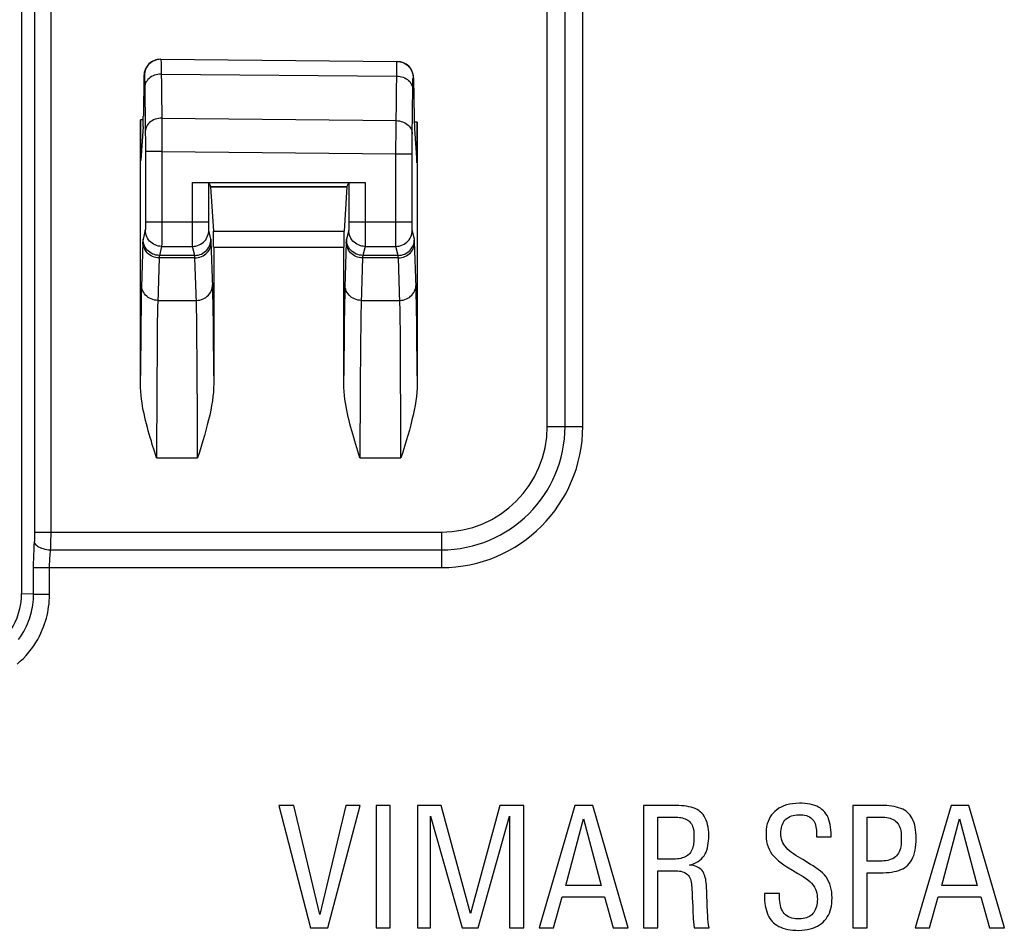
# Model space of a CAD drawing. Units: millimetres. Extents: x -61 to 61, y -44 to 44.
# Drawn here: x 35 to 47, y -31 to -20 of the extents above; entities that cross this region are included whole.
import ezdxf

# ---------------------------------------------------------------- set-up
doc = ezdxf.new("R2010")
doc.units = ezdxf.units.MM
doc.header["$LTSCALE"] = 16.335
doc.layers.get('0').update_dxf_attribs({"linetype": 'CONTINUOUS'})
doc.layers.add('DRAFT', color=7, linetype='CONTINUOUS')
doc.layers.add('RACCORDO', color=7, linetype='CONTINUOUS')

msp = doc.modelspace()

# ---------------------------------------------------------------- linework, layer by layer
at = {"color": 7, "linetype": 'CONTINUOUS'}
for p, q in [((37.887, -29.162), (37.7, -29.162)), ((37.7, -29.162), (38.091, -30.667)), ((38.204, -30.502), (37.887, -29.162)), ((38.526, -29.162), (38.204, -30.502)), ((38.304, -30.667), (38.701, -29.162)), ((38.701, -29.162), (38.526, -29.162)), ((39.071, -29.162), (38.895, -29.162)), ((38.895, -29.162), (38.895, -30.667)), ((39.071, -30.667), (39.071, -29.162)), ((39.696, -29.162), (39.405, -29.162)), ((39.405, -29.162), (39.405, -30.667)), ((40.058, -30.488), (39.696, -29.162)), ((40.418, -29.162), (40.058, -30.488)), ((40.71, -29.162), (40.418, -29.162)), ((40.71, -30.667), (40.71, -29.162)), ((41.34, -29.162), (40.899, -30.667)), ((41.559, -29.162), (41.34, -29.162)), ((41.994, -30.667), (41.559, -29.162)), ((42.585, -29.162), (42.183, -29.162)), ((42.183, -29.162), (42.183, -30.667)), ((44.756, -29.162), (44.756, -30.667)), ((45.963, -29.162), (45.522, -30.667)), ((46.181, -29.162), (45.963, -29.162)), ((46.617, -30.667), (46.181, -29.162)), ((39.565, -29.293), (39.952, -30.667)), ((39.565, -30.667), (39.565, -29.293)), ((40.149, -30.667), (40.537, -29.293)), ((40.537, -29.293), (40.537, -30.667)), ((41.226, -30.145), (41.444, -29.326)), ((41.444, -29.326), (41.663, -30.145)), ((42.36, -29.304), (42.56, -29.304)), ((42.36, -29.822), (42.36, -29.304)), ((44.933, -29.304), (45.101, -29.304)), ((44.933, -29.847), (44.933, -29.304)), ((45.848, -30.145), (46.067, -29.326)), ((46.067, -29.326), (46.285, -30.145)), ((44.31, -29.512), (44.31, -29.547)), ((44.487, -29.547), (44.487, -29.497)), ((44.31, -29.547), (44.487, -29.547)), ((45.088, -29.847), (44.933, -29.847)), ((42.36, -29.963), (42.537, -29.963)), ((42.36, -30.667), (42.36, -29.963)), ((43.945, -29.914), (44.015, -29.958)), ((44.015, -29.958), (44.081, -29.998)), ((44.933, -30.667), (44.933, -29.988)), ((41.663, -30.145), (41.226, -30.145)), ((43.852, -30.244), (43.669, -30.244)), ((43.669, -30.244), (43.669, -30.261)), ((43.852, -30.261), (43.852, -30.244)), ((46.285, -30.145), (45.848, -30.145)), ((41.076, -30.667), (41.182, -30.286)), ((41.182, -30.286), (41.705, -30.286)), ((41.705, -30.286), (41.811, -30.667)), ((42.964, -30.339), (42.962, -30.284)), ((45.698, -30.667), (45.805, -30.286)), ((45.805, -30.286), (46.327, -30.286)), ((46.327, -30.286), (46.433, -30.667)), ((42.972, -30.523), (42.969, -30.459)), ((38.091, -30.667), (38.304, -30.667)), ((38.895, -30.667), (39.071, -30.667)), ((39.405, -30.667), (39.565, -30.667)), ((39.952, -30.667), (40.149, -30.667)), ((40.537, -30.667), (40.71, -30.667)), ((40.899, -30.667), (41.076, -30.667)), ((41.811, -30.667), (41.994, -30.667)), ((42.183, -30.667), (42.36, -30.667)), ((42.806, -30.667), (42.989, -30.667)), ((44.756, -30.667), (44.933, -30.667)), ((45.522, -30.667), (45.698, -30.667)), ((46.433, -30.667), (46.617, -30.667))]:
    msp.add_line(p, q, dxfattribs=at)
for points in [[(42.747, -29.894), (42.777, -29.885), (42.805, -29.874), (42.831, -29.862), (42.854, -29.848), (42.875, -29.833), (42.895, -29.816), (42.912, -29.798), (42.927, -29.778), (42.94, -29.757), (42.951, -29.734), (42.961, -29.71), (42.968, -29.683), (42.974, -29.655), (42.979, -29.625), (42.982, -29.594), (42.984, -29.561), (42.985, -29.527), (42.984, -29.494), (42.981, -29.461), (42.977, -29.428), (42.971, -29.398), (42.963, -29.369), (42.953, -29.341), (42.942, -29.316), (42.929, -29.294), (42.914, -29.273), (42.898, -29.254), (42.88, -29.238), (42.862, -29.224), (42.841, -29.211), (42.819, -29.2), (42.794, -29.191), (42.768, -29.182), (42.741, -29.176), (42.712, -29.17), (42.682, -29.166), (42.651, -29.164), (42.618, -29.162), (42.585, -29.162)], [(44.098, -29.133), (44.055, -29.135), (44.015, -29.139), (43.977, -29.145), (43.941, -29.154), (43.907, -29.166), (43.876, -29.18), (43.847, -29.195), (43.821, -29.213), (43.797, -29.233), (43.776, -29.254), (43.757, -29.277), (43.74, -29.302), (43.725, -29.329), (43.713, -29.357), (43.703, -29.388), (43.696, -29.421), (43.69, -29.456), (43.688, -29.492), (43.688, -29.529), (43.69, -29.567), (43.695, -29.603), (43.703, -29.637), (43.713, -29.669), (43.726, -29.7), (43.742, -29.73), (43.761, -29.758), (43.784, -29.786), (43.811, -29.814), (43.841, -29.841), (43.873, -29.867), (43.908, -29.891), (43.945, -29.914)], [(44.487, -29.497), (44.485, -29.462), (44.482, -29.428), (44.477, -29.396), (44.47, -29.366), (44.46, -29.337), (44.45, -29.31), (44.438, -29.286), (44.425, -29.264), (44.41, -29.244), (44.394, -29.226), (44.376, -29.209), (44.357, -29.195), (44.335, -29.182), (44.312, -29.171), (44.287, -29.161), (44.259, -29.152), (44.229, -29.145), (44.198, -29.14), (44.166, -29.136), (44.133, -29.134), (44.098, -29.133)], [(45.532, -29.564), (45.532, -29.529), (45.53, -29.495), (45.527, -29.462), (45.522, -29.431), (45.515, -29.402), (45.507, -29.374), (45.497, -29.347), (45.485, -29.323), (45.472, -29.3), (45.459, -29.28), (45.443, -29.262), (45.427, -29.246), (45.409, -29.232), (45.389, -29.219), (45.368, -29.207), (45.344, -29.197), (45.318, -29.188), (45.291, -29.18), (45.263, -29.174), (45.233, -29.169), (45.203, -29.166), (45.171, -29.163), (45.138, -29.162), (44.756, -29.162)], [(44.5, -30.298), (44.499, -30.26), (44.495, -30.223), (44.49, -30.188), (44.482, -30.155), (44.471, -30.123), (44.458, -30.094), (44.443, -30.066), (44.426, -30.04), (44.406, -30.015), (44.383, -29.991), (44.357, -29.969), (44.33, -29.947), (44.3, -29.926), (44.267, -29.905), (44.235, -29.885), (44.203, -29.865), (44.172, -29.845), (44.141, -29.826), (44.111, -29.808), (44.082, -29.791), (44.054, -29.774), (44.027, -29.757), (44.002, -29.739), (43.979, -29.721), (43.958, -29.702), (43.939, -29.682), (43.922, -29.662), (43.908, -29.641), (43.896, -29.62), (43.887, -29.598), (43.88, -29.575), (43.875, -29.552), (43.872, -29.528), (43.871, -29.504), (43.871, -29.48), (43.873, -29.456), (43.877, -29.434), (43.883, -29.413), (43.89, -29.393), (43.898, -29.375), (43.908, -29.358), (43.92, -29.343), (43.933, -29.329), (43.948, -29.317), (43.964, -29.307), (43.982, -29.297), (44.001, -29.289), (44.022, -29.283), (44.044, -29.279), (44.068, -29.276), (44.093, -29.274)], [(44.093, -29.274), (44.117, -29.275), (44.141, -29.277), (44.163, -29.281), (44.184, -29.286), (44.203, -29.294), (44.221, -29.302), (44.237, -29.312), (44.251, -29.324), (44.264, -29.337), (44.274, -29.351), (44.283, -29.367), (44.291, -29.384), (44.297, -29.403), (44.302, -29.423), (44.306, -29.444), (44.309, -29.465), (44.31, -29.488), (44.31, -29.512)], [(42.56, -29.304), (42.582, -29.304), (42.603, -29.305), (42.623, -29.307), (42.643, -29.31), (42.661, -29.314), (42.679, -29.319), (42.696, -29.325), (42.712, -29.333), (42.726, -29.341), (42.739, -29.351), (42.751, -29.361), (42.762, -29.374), (42.771, -29.388), (42.779, -29.403), (42.786, -29.42), (42.792, -29.437), (42.796, -29.456), (42.8, -29.476), (42.802, -29.496), (42.803, -29.518), (42.803, -29.564)], [(45.101, -29.304), (45.125, -29.304), (45.148, -29.306), (45.171, -29.309), (45.192, -29.313), (45.213, -29.318), (45.232, -29.325), (45.25, -29.333), (45.267, -29.342), (45.281, -29.353), (45.295, -29.365), (45.306, -29.379), (45.317, -29.394), (45.325, -29.412), (45.333, -29.43), (45.339, -29.45), (45.344, -29.471), (45.347, -29.494), (45.35, -29.517), (45.351, -29.541), (45.351, -29.592)], [(42.803, -29.564), (42.803, -29.586), (42.801, -29.609), (42.798, -29.63), (42.795, -29.651), (42.79, -29.67), (42.785, -29.689), (42.778, -29.707), (42.77, -29.723), (42.761, -29.739), (42.75, -29.752), (42.739, -29.765), (42.725, -29.776), (42.711, -29.785), (42.695, -29.793), (42.678, -29.8), (42.659, -29.806), (42.64, -29.811), (42.62, -29.815), (42.599, -29.817), (42.577, -29.82), (42.555, -29.821), (42.532, -29.822), (42.36, -29.822)], [(44.933, -29.988), (45.092, -29.988), (45.128, -29.987), (45.163, -29.986), (45.197, -29.983), (45.229, -29.979), (45.261, -29.974), (45.291, -29.967), (45.319, -29.959), (45.346, -29.95), (45.37, -29.938), (45.392, -29.926), (45.412, -29.911), (45.431, -29.894), (45.449, -29.874), (45.465, -29.853), (45.479, -29.829), (45.493, -29.802), (45.505, -29.774), (45.514, -29.743), (45.521, -29.71), (45.526, -29.676), (45.53, -29.64), (45.532, -29.603), (45.532, -29.564)], [(45.351, -29.592), (45.35, -29.618), (45.347, -29.642), (45.344, -29.666), (45.339, -29.689), (45.332, -29.71), (45.325, -29.73), (45.316, -29.748), (45.305, -29.765), (45.293, -29.78), (45.279, -29.793), (45.263, -29.805), (45.246, -29.815), (45.227, -29.823), (45.206, -29.83), (45.185, -29.836), (45.162, -29.84), (45.138, -29.843), (45.114, -29.846), (45.088, -29.847)], [(42.537, -29.963), (42.56, -29.963), (42.582, -29.963), (42.603, -29.965), (42.623, -29.967), (42.643, -29.97), (42.661, -29.975), (42.678, -29.982), (42.694, -29.99), (42.709, -30), (42.722, -30.011), (42.734, -30.023), (42.744, -30.036), (42.753, -30.051), (42.759, -30.067), (42.765, -30.084), (42.769, -30.103), (42.771, -30.124), (42.773, -30.144), (42.775, -30.166), (42.776, -30.188)], [(42.962, -30.284), (42.96, -30.231), (42.959, -30.206), (42.958, -30.181), (42.957, -30.157), (42.955, -30.133), (42.953, -30.11), (42.95, -30.088), (42.947, -30.067), (42.942, -30.047), (42.937, -30.027), (42.93, -30.009), (42.922, -29.992), (42.914, -29.977), (42.903, -29.962), (42.891, -29.949), (42.878, -29.938), (42.863, -29.927), (42.847, -29.918), (42.83, -29.911), (42.811, -29.905), (42.791, -29.9), (42.77, -29.896), (42.747, -29.894)], [(44.081, -29.998), (44.144, -30.036), (44.173, -30.055), (44.2, -30.075), (44.225, -30.096), (44.247, -30.117), (44.266, -30.14), (44.282, -30.164), (44.295, -30.188), (44.304, -30.212), (44.311, -30.237), (44.316, -30.262), (44.318, -30.287), (44.319, -30.312), (44.318, -30.336), (44.316, -30.36), (44.312, -30.382), (44.307, -30.404), (44.301, -30.424), (44.294, -30.443), (44.285, -30.46), (44.275, -30.476), (44.264, -30.491), (44.251, -30.504), (44.237, -30.515), (44.221, -30.526), (44.203, -30.534), (44.185, -30.541), (44.165, -30.547), (44.144, -30.551), (44.122, -30.553), (44.099, -30.555), (44.076, -30.554), (44.052, -30.553), (44.028, -30.55), (44.005, -30.545), (43.984, -30.538), (43.964, -30.528), (43.945, -30.518)], [(42.776, -30.188), (42.779, -30.234), (42.78, -30.258), (42.781, -30.283), (42.782, -30.309), (42.784, -30.336), (42.786, -30.363), (42.787, -30.392), (42.789, -30.422), (42.79, -30.453), (42.79, -30.486), (42.791, -30.519), (42.792, -30.554), (42.795, -30.59), (42.8, -30.628), (42.806, -30.667)], [(42.969, -30.459), (42.966, -30.397), (42.965, -30.368), (42.964, -30.339)], [(43.669, -30.261), (43.669, -30.296), (43.671, -30.33), (43.675, -30.362), (43.679, -30.394), (43.685, -30.424), (43.693, -30.452), (43.702, -30.479), (43.712, -30.505), (43.724, -30.529), (43.736, -30.55), (43.75, -30.57), (43.765, -30.588), (43.782, -30.605), (43.801, -30.62), (43.822, -30.634), (43.844, -30.647), (43.869, -30.659), (43.896, -30.669), (43.925, -30.678), (43.955, -30.685), (43.986, -30.69), (44.019, -30.693), (44.054, -30.695), (44.089, -30.696)], [(43.945, -30.518), (43.929, -30.505), (43.913, -30.49), (43.9, -30.474), (43.889, -30.456), (43.879, -30.436), (43.871, -30.415), (43.865, -30.392), (43.86, -30.368), (43.856, -30.343), (43.854, -30.316), (43.852, -30.289), (43.852, -30.261)], [(44.089, -30.696), (44.128, -30.695), (44.164, -30.691), (44.199, -30.686), (44.232, -30.678), (44.263, -30.669), (44.293, -30.657), (44.32, -30.644), (44.345, -30.63), (44.368, -30.613), (44.389, -30.595), (44.408, -30.576), (44.426, -30.555), (44.441, -30.532), (44.455, -30.508), (44.467, -30.483), (44.477, -30.456), (44.486, -30.427), (44.492, -30.397), (44.496, -30.366), (44.499, -30.333), (44.5, -30.298)], [(42.989, -30.667), (42.983, -30.629), (42.979, -30.593), (42.975, -30.557), (42.972, -30.523)]]:
    msp.add_lwpolyline(points, dxfattribs=at)
at = {"layer": 'DRAFT', "color": 7, "linetype": 'CONTINUOUS'}
msp.add_line((34.539, 26.56), (34.539, -26.56), dxfattribs=at)
msp.add_lwpolyline([(33.76, -27.339), (33.822, -27.337), (33.883, -27.33), (33.941, -27.319), (33.998, -27.303), (34.054, -27.284), (34.106, -27.26), (34.157, -27.234), (34.205, -27.204), (34.25, -27.17), (34.293, -27.133), (34.333, -27.093), (34.37, -27.05), (34.403, -27.005), (34.434, -26.957), (34.46, -26.907), (34.484, -26.854), (34.503, -26.798), (34.519, -26.741), (34.53, -26.683), (34.537, -26.622), (34.539, -26.56)], dxfattribs=at)
at = {"layer": 'RACCORDO', "color": 250, "linetype": 'CONTINUOUS'}
for p, q in [((34.901, -25.816), (34.901, -10.147)), ((41, -24.5), (41, -14.5)), ((41.218, -24.5), (41.218, -14.5)), ((41.436, -24.5), (41.436, -14.5)), ((36.254, -20.065), (36.262, -20.711)), ((36.043, -20.187), (36.049, -20.187)), ((36.255, -20.168), (39.149, -20.193)), ((39.141, -20.821), (39.15, -20.097)), ((36.051, -20.23), (36.052, -20.273)), ((36.052, -20.273), (36.06, -20.874)), ((39.34, -20.936), (39.347, -20.329)), ((39.351, -20.213), (39.357, -20.213)), ((36.035, -20.731), (36, -20.73)), ((36.262, -20.711), (39.142, -20.741)), ((36.262, -20.711), (36.262, -20.889)), ((39.4, -20.76), (39.364, -20.76)), ((36.262, -20.889), (36.261, -22.263)), ((39.139, -21.151), (39.141, -20.821)), ((36.061, -20.941), (36.061, -21.072)), ((39.339, -21.013), (39.34, -20.936)), ((39.339, -21.151), (39.339, -21.013)), ((36.061, -21.072), (36.061, -21.12)), ((36.261, -21.12), (36.061, -21.12)), ((36.261, -21.12), (39.139, -21.151)), ((39.139, -21.151), (39.339, -21.151)), ((39.139, -22.181), (39.139, -21.151)), ((36.639, -22.181), (36.639, -21.5)), ((38.761, -21.5), (38.761, -22.239)), ((36.862, -21.549), (38.538, -21.549)), ((36.863, -21.557), (38.537, -21.557)), ((36.061, -21.987), (36.839, -21.987)), ((36.061, -21.987), (36.061, -22.036)), ((36.839, -22.023), (36.839, -21.987)), ((38.561, -21.987), (39.339, -21.987)), ((38.561, -21.987), (38.561, -22.036)), ((39.339, -22.023), (39.339, -21.987)), ((36.06, -22.087), (36.033, -22.198)), ((36.061, -22.036), (36.061, -22.061)), ((36.061, -22.061), (36.061, -22.071)), ((36.839, -22.058), (36.839, -22.023)), ((36.839, -22.073), (36.839, -22.058)), ((36.839, -22.08), (36.839, -22.073)), ((36.867, -22.198), (36.84, -22.087)), ((36.898, -22.099), (38.502, -22.099)), ((38.56, -22.087), (38.533, -22.198)), ((38.561, -22.036), (38.561, -22.061)), ((38.561, -22.061), (38.561, -22.071)), ((39.339, -22.058), (39.339, -22.023)), ((39.339, -22.073), (39.339, -22.058)), ((39.339, -22.08), (39.339, -22.073)), ((39.367, -22.198), (39.34, -22.087)), ((36.03, -22.236), (36.012, -22.787)), ((36.031, -22.226), (36.03, -22.236)), ((36.031, -22.219), (36.031, -22.226)), ((36.639, -22.267), (36.639, -22.181)), ((36.869, -22.217), (36.869, -22.212)), ((36.869, -22.224), (36.869, -22.217)), ((36.87, -22.231), (36.869, -22.224)), ((36.888, -22.788), (36.87, -22.231)), ((38.53, -22.236), (38.512, -22.787)), ((38.531, -22.226), (38.53, -22.236)), ((38.531, -22.219), (38.531, -22.226)), ((39.139, -22.267), (39.139, -22.181)), ((39.369, -22.217), (39.369, -22.212)), ((39.369, -22.224), (39.369, -22.217)), ((39.37, -22.231), (39.369, -22.224)), ((39.388, -22.788), (39.37, -22.231)), ((36.26, -22.287), (36.233, -22.398)), ((36.26, -22.287), (36.64, -22.287)), ((36.64, -22.281), (36.639, -22.267)), ((36.667, -22.398), (36.64, -22.287)), ((36.9, -22.298), (38.5, -22.298)), ((38.76, -22.287), (38.733, -22.398)), ((38.76, -22.287), (39.14, -22.287)), ((39.14, -22.281), (39.139, -22.267)), ((39.167, -22.398), (39.14, -22.287)), ((36.23, -22.429), (36.212, -22.982)), ((36.231, -22.422), (36.23, -22.429)), ((36.67, -22.429), (36.23, -22.429)), ((36.667, -22.398), (36.233, -22.398)), ((36.669, -22.417), (36.669, -22.412)), ((36.669, -22.423), (36.669, -22.417)), ((36.67, -22.429), (36.669, -22.423)), ((36.688, -22.982), (36.67, -22.429)), ((38.73, -22.429), (38.712, -22.982)), ((38.731, -22.422), (38.73, -22.429)), ((39.17, -22.429), (38.73, -22.429)), ((39.167, -22.398), (38.733, -22.398)), ((39.169, -22.417), (39.169, -22.412)), ((39.169, -22.423), (39.169, -22.417)), ((39.17, -22.429), (39.169, -22.423)), ((39.188, -22.982), (39.17, -22.429)), ((36.01, -22.862), (36.007, -23.011)), ((36.012, -22.787), (36.01, -22.862)), ((36.89, -22.862), (36.888, -22.788)), ((36.893, -23.012), (36.89, -22.862)), ((38.51, -22.862), (38.507, -23.011)), ((38.512, -22.787), (38.51, -22.862)), ((39.39, -22.862), (39.388, -22.788)), ((39.393, -23.012), (39.39, -22.862)), ((36.213, -22.951), (36.687, -22.951)), ((36.69, -23.06), (36.688, -22.982)), ((38.713, -22.951), (39.187, -22.951)), ((39.19, -23.06), (39.188, -22.982)), ((36.007, -23.011), (36.004, -23.274)), ((36.209, -23.107), (36.207, -23.217)), ((36.692, -23.16), (36.69, -23.06)), ((36.896, -23.275), (36.893, -23.012)), ((38.507, -23.011), (38.504, -23.274)), ((38.709, -23.107), (38.707, -23.217)), ((39.192, -23.16), (39.19, -23.06)), ((39.396, -23.275), (39.393, -23.012)), ((36.207, -23.217), (36.204, -23.498)), ((36.695, -23.348), (36.692, -23.16)), ((38.707, -23.217), (38.704, -23.498)), ((39.195, -23.348), (39.192, -23.16)), ((36.004, -23.274), (36, -23.876)), ((36.698, -23.752), (36.695, -23.348)), ((36.9, -23.877), (36.896, -23.275)), ((38.504, -23.274), (38.5, -23.876)), ((39.198, -23.752), (39.195, -23.348)), ((39.4, -23.877), (39.396, -23.275)), ((36.204, -23.498), (36.2, -24.039)), ((38.704, -23.498), (38.7, -24.039)), ((36.701, -24.452), (36.698, -23.752)), ((39.201, -24.452), (39.198, -23.752)), ((36.2, -24.039), (36.198, -24.888)), ((38.7, -24.039), (38.698, -24.888)), ((36.702, -24.888), (36.701, -24.452)), ((39.202, -24.888), (39.201, -24.452)), ((41, -24.5), (41.436, -24.5)), ((36.198, -24.888), (36.702, -24.888)), ((38.698, -24.888), (39.202, -24.888)), ((34.704, -25.8), (39.7, -25.8)), ((34.9, -25.886), (34.901, -25.85)), ((34.901, -25.85), (34.901, -25.816)), ((39.7, -25.8), (39.7, -26.236)), ((34.896, -26.018), (39.7, -26.018)), ((34.687, -26.236), (39.7, -26.236)), ((34.884, -26.562), (34.884, -26.236)), ((34.687, -26.561), (34.884, -26.561))]:
    msp.add_line(p, q, dxfattribs=at)
at = {"layer": 'RACCORDO', "color": 7, "linetype": 'CONTINUOUS'}
for p, q in [((36.251, -19.987), (39.153, -20.013)), ((36.043, -20.187), (36.036, -20.687)), ((39.357, -20.213), (39.364, -20.715)), ((36, -23.975), (36, -20.73)), ((36.032, -20.812), (36.005, -21.226)), ((39.4, -20.76), (39.4, -23.975)), ((39.368, -20.84), (39.395, -21.256)), ((36.061, -21.12), (36.061, -21.987)), ((39.339, -21.987), (39.339, -21.151)), ((36.639, -21.5), (38.761, -21.5)), ((36.839, -21.503), (36.862, -21.549)), ((36.839, -21.987), (36.839, -21.503)), ((38.561, -21.503), (38.538, -21.549)), ((38.561, -21.503), (38.561, -21.987)), ((36.863, -21.557), (36.898, -22.099)), ((38.537, -21.557), (38.502, -22.099)), ((36.9, -22.298), (36.9, -23.975)), ((38.5, -23.975), (38.5, -22.298)), ((36.198, -24.888), (36.172, -24.804)), ((38.698, -24.888), (38.672, -24.804)), ((34.687, -26.561), (34.539, -26.56))]:
    msp.add_line(p, q, dxfattribs=at)
at = {"layer": 'RACCORDO', "color": 250, "linetype": 'CONTINUOUS'}
for points in [[(34.696, -25.965), (34.7, -25.919), (34.701, -25.907), (34.701, -25.896), (34.702, -25.885), (34.703, -25.873), (34.703, -25.862), (34.703, -25.851), (34.704, -25.841), (34.704, -25.83), (34.704, -25.82), (34.704, -25.81), (34.704, -10.147)], [(36.251, -19.987), (36.23, -19.988), (36.209, -19.991), (36.189, -19.997), (36.169, -20.004), (36.15, -20.014), (36.133, -20.025), (36.116, -20.038), (36.101, -20.053), (36.088, -20.069), (36.076, -20.087), (36.067, -20.106), (36.059, -20.125), (36.054, -20.146), (36.05, -20.166), (36.049, -20.187)], [(36.251, -19.987), (36.251, -19.989), (36.252, -19.996), (36.252, -20.006), (36.253, -20.022), (36.253, -20.041), (36.254, -20.065)], [(39.15, -20.097), (39.151, -20.052), (39.151, -20.035), (39.152, -20.023), (39.152, -20.015), (39.153, -20.013)], [(39.25, -20.039), (39.269, -20.051), (39.285, -20.065), (39.3, -20.079), (39.313, -20.096), (39.324, -20.113), (39.334, -20.132), (39.341, -20.151), (39.347, -20.171), (39.35, -20.192), (39.351, -20.213)], [(36.049, -20.187), (36.05, -20.189), (36.05, -20.194), (36.051, -20.203), (36.051, -20.215), (36.051, -20.23)], [(36.255, -20.168), (36.234, -20.169), (36.213, -20.172), (36.193, -20.176), (36.173, -20.182), (36.155, -20.19), (36.137, -20.199), (36.12, -20.21), (36.106, -20.222), (36.092, -20.236), (36.081, -20.25), (36.071, -20.265), (36.063, -20.281), (36.058, -20.298), (36.054, -20.315), (36.053, -20.332)], [(39.149, -20.193), (39.169, -20.195), (39.19, -20.197), (39.21, -20.202), (39.229, -20.208), (39.248, -20.216), (39.265, -20.226), (39.281, -20.236), (39.296, -20.248), (39.309, -20.262), (39.32, -20.276), (39.329, -20.291), (39.337, -20.307), (39.342, -20.324), (39.346, -20.34), (39.347, -20.357)], [(39.347, -20.329), (39.348, -20.281), (39.348, -20.261), (39.349, -20.244), (39.349, -20.231), (39.35, -20.221), (39.35, -20.215), (39.351, -20.213)], [(36.262, -20.711), (36.241, -20.711), (36.22, -20.714), (36.2, -20.719), (36.18, -20.725), (36.161, -20.732), (36.144, -20.742), (36.127, -20.752), (36.112, -20.765), (36.099, -20.778), (36.087, -20.792), (36.078, -20.808), (36.07, -20.824), (36.065, -20.84), (36.061, -20.857), (36.06, -20.874)], [(39.142, -20.741), (39.162, -20.742), (39.183, -20.745), (39.203, -20.75), (39.222, -20.756), (39.241, -20.764), (39.258, -20.773), (39.274, -20.784), (39.289, -20.796), (39.302, -20.81), (39.313, -20.824), (39.323, -20.839), (39.33, -20.855), (39.336, -20.871), (39.339, -20.888), (39.34, -20.905)], [(36.06, -20.874), (36.06, -20.922), (36.061, -20.941)], [(36.061, -22.071), (36.061, -22.079), (36.06, -22.082), (36.06, -22.085), (36.06, -22.086), (36.06, -22.087)], [(36.26, -22.287), (36.239, -22.286), (36.219, -22.283), (36.198, -22.277), (36.179, -22.27), (36.16, -22.26), (36.143, -22.249), (36.126, -22.236), (36.112, -22.221), (36.098, -22.205), (36.087, -22.187), (36.078, -22.168), (36.07, -22.149), (36.065, -22.129), (36.061, -22.108), (36.06, -22.087)], [(36.64, -22.287), (36.661, -22.286), (36.681, -22.283), (36.702, -22.277), (36.721, -22.27), (36.74, -22.26), (36.757, -22.249), (36.774, -22.236), (36.788, -22.221), (36.802, -22.205), (36.813, -22.187), (36.822, -22.168), (36.83, -22.149), (36.835, -22.129), (36.839, -22.108), (36.84, -22.087)], [(36.84, -22.087), (36.84, -22.086), (36.84, -22.085), (36.84, -22.083), (36.839, -22.08)], [(38.561, -22.071), (38.561, -22.079), (38.56, -22.082), (38.56, -22.085), (38.56, -22.086), (38.56, -22.087)], [(38.76, -22.287), (38.739, -22.286), (38.719, -22.283), (38.698, -22.277), (38.679, -22.27), (38.66, -22.26), (38.643, -22.249), (38.626, -22.236), (38.612, -22.221), (38.598, -22.205), (38.587, -22.187), (38.578, -22.168), (38.57, -22.149), (38.565, -22.129), (38.561, -22.108), (38.56, -22.087)], [(39.14, -22.287), (39.161, -22.286), (39.181, -22.283), (39.202, -22.277), (39.221, -22.27), (39.24, -22.26), (39.257, -22.249), (39.274, -22.236), (39.288, -22.221), (39.302, -22.205), (39.313, -22.187), (39.322, -22.168), (39.33, -22.149), (39.335, -22.129), (39.339, -22.108), (39.34, -22.087)], [(39.34, -22.087), (39.34, -22.086), (39.34, -22.085), (39.34, -22.083), (39.339, -22.08)], [(36.23, -22.429), (36.209, -22.428), (36.189, -22.425), (36.169, -22.42), (36.149, -22.412), (36.13, -22.403), (36.113, -22.392), (36.097, -22.379), (36.082, -22.365), (36.069, -22.349), (36.057, -22.332), (36.048, -22.314), (36.04, -22.295), (36.035, -22.276), (36.031, -22.256), (36.03, -22.236)], [(36.033, -22.198), (36.032, -22.199), (36.032, -22.2), (36.032, -22.201), (36.032, -22.202), (36.032, -22.204), (36.032, -22.206), (36.032, -22.208), (36.031, -22.21), (36.031, -22.213), (36.031, -22.219)], [(36.233, -22.398), (36.212, -22.397), (36.191, -22.394), (36.171, -22.388), (36.151, -22.381), (36.133, -22.371), (36.115, -22.36), (36.099, -22.347), (36.084, -22.332), (36.071, -22.316), (36.059, -22.298), (36.05, -22.279), (36.042, -22.26), (36.037, -22.24), (36.034, -22.219), (36.033, -22.198)], [(36.261, -22.263), (36.26, -22.28), (36.26, -22.285), (36.26, -22.287)], [(36.667, -22.398), (36.688, -22.397), (36.709, -22.394), (36.729, -22.388), (36.749, -22.381), (36.767, -22.371), (36.785, -22.36), (36.801, -22.347), (36.816, -22.332), (36.829, -22.316), (36.841, -22.298), (36.85, -22.279), (36.858, -22.26), (36.863, -22.24), (36.866, -22.219), (36.867, -22.198)], [(36.67, -22.429), (36.691, -22.428), (36.711, -22.425), (36.731, -22.42), (36.751, -22.412), (36.77, -22.403), (36.787, -22.392), (36.803, -22.379), (36.818, -22.365), (36.831, -22.349), (36.843, -22.332), (36.852, -22.314), (36.86, -22.295), (36.865, -22.276), (36.869, -22.256), (36.87, -22.236)], [(36.869, -22.212), (36.869, -22.209), (36.868, -22.207), (36.868, -22.205), (36.868, -22.203), (36.868, -22.202), (36.868, -22.2), (36.868, -22.199), (36.867, -22.198)], [(38.73, -22.429), (38.709, -22.428), (38.689, -22.425), (38.669, -22.42), (38.649, -22.412), (38.63, -22.403), (38.613, -22.392), (38.597, -22.379), (38.582, -22.365), (38.569, -22.349), (38.557, -22.332), (38.548, -22.314), (38.54, -22.295), (38.535, -22.276), (38.531, -22.256), (38.53, -22.236)], [(38.533, -22.198), (38.532, -22.199), (38.532, -22.2), (38.532, -22.201), (38.532, -22.202), (38.532, -22.204), (38.532, -22.206), (38.532, -22.208), (38.531, -22.21), (38.531, -22.213), (38.531, -22.219)], [(38.733, -22.398), (38.712, -22.397), (38.691, -22.394), (38.671, -22.388), (38.651, -22.381), (38.633, -22.371), (38.615, -22.36), (38.599, -22.347), (38.584, -22.332), (38.571, -22.316), (38.559, -22.298), (38.55, -22.279), (38.542, -22.26), (38.537, -22.24), (38.534, -22.219), (38.533, -22.198)], [(38.761, -22.239), (38.76, -22.273), (38.76, -22.28), (38.76, -22.285), (38.76, -22.287)], [(39.167, -22.398), (39.188, -22.397), (39.209, -22.394), (39.229, -22.388), (39.249, -22.381), (39.267, -22.371), (39.285, -22.36), (39.301, -22.347), (39.316, -22.332), (39.329, -22.316), (39.341, -22.298), (39.35, -22.279), (39.358, -22.26), (39.363, -22.24), (39.366, -22.219), (39.367, -22.198)], [(39.17, -22.429), (39.191, -22.428), (39.211, -22.425), (39.231, -22.42), (39.251, -22.412), (39.27, -22.403), (39.287, -22.392), (39.303, -22.379), (39.318, -22.365), (39.331, -22.349), (39.343, -22.332), (39.352, -22.314), (39.36, -22.295), (39.365, -22.276), (39.369, -22.256), (39.37, -22.236)], [(39.369, -22.212), (39.369, -22.209), (39.368, -22.207), (39.368, -22.205), (39.368, -22.203), (39.368, -22.202), (39.368, -22.2), (39.368, -22.199), (39.367, -22.198)], [(36.64, -22.287), (36.64, -22.285), (36.64, -22.281)], [(39.14, -22.287), (39.14, -22.285), (39.14, -22.281)], [(36.232, -22.399), (36.232, -22.399), (36.232, -22.4), (36.232, -22.401), (36.232, -22.403), (36.232, -22.404), (36.232, -22.406), (36.231, -22.408), (36.231, -22.41), (36.231, -22.413), (36.231, -22.415), (36.231, -22.422)], [(36.669, -22.412), (36.669, -22.409), (36.669, -22.407), (36.668, -22.406), (36.668, -22.404), (36.668, -22.402), (36.668, -22.401), (36.668, -22.4), (36.668, -22.399), (36.667, -22.398)], [(38.732, -22.399), (38.732, -22.399), (38.732, -22.4), (38.732, -22.401), (38.732, -22.403), (38.732, -22.404), (38.732, -22.406), (38.731, -22.408), (38.731, -22.41), (38.731, -22.413), (38.731, -22.415), (38.731, -22.422)], [(39.169, -22.412), (39.169, -22.409), (39.169, -22.407), (39.168, -22.406), (39.168, -22.404), (39.168, -22.402), (39.168, -22.401), (39.168, -22.4), (39.168, -22.399), (39.167, -22.398)], [(36.213, -22.951), (36.192, -22.95), (36.171, -22.947), (36.151, -22.942), (36.131, -22.934), (36.113, -22.925), (36.095, -22.914), (36.079, -22.901), (36.064, -22.887), (36.051, -22.871), (36.04, -22.854), (36.03, -22.836), (36.023, -22.817), (36.017, -22.798), (36.014, -22.778), (36.013, -22.758)], [(36.687, -22.951), (36.708, -22.95), (36.729, -22.947), (36.749, -22.942), (36.769, -22.934), (36.787, -22.925), (36.805, -22.914), (36.821, -22.901), (36.836, -22.887), (36.849, -22.871), (36.86, -22.854), (36.87, -22.836), (36.877, -22.817), (36.883, -22.798), (36.886, -22.778), (36.887, -22.758)], [(38.713, -22.951), (38.692, -22.95), (38.671, -22.947), (38.651, -22.942), (38.631, -22.934), (38.613, -22.925), (38.595, -22.914), (38.579, -22.901), (38.564, -22.887), (38.551, -22.871), (38.54, -22.854), (38.53, -22.836), (38.523, -22.817), (38.517, -22.798), (38.514, -22.778), (38.513, -22.758)], [(39.187, -22.951), (39.208, -22.95), (39.229, -22.947), (39.249, -22.942), (39.269, -22.934), (39.287, -22.925), (39.305, -22.914), (39.321, -22.901), (39.336, -22.887), (39.349, -22.871), (39.36, -22.854), (39.37, -22.836), (39.377, -22.817), (39.383, -22.798), (39.386, -22.778), (39.387, -22.758)], [(36.212, -22.982), (36.211, -23.018), (36.209, -23.107)], [(38.712, -22.982), (38.711, -23.018), (38.709, -23.107)], [(34.896, -26.018), (34.897, -25.999), (34.898, -25.979), (34.898, -25.96), (34.899, -25.941), (34.9, -25.922), (34.9, -25.886)], [(34.687, -26.561), (34.687, -26.203), (34.687, -26.17), (34.688, -26.136), (34.689, -26.102), (34.69, -26.068), (34.692, -26.034), (34.694, -25.999), (34.696, -25.965)], [(34.699, -25.931), (34.704, -25.941), (34.712, -25.951), (34.722, -25.961), (34.735, -25.971), (34.749, -25.98), (34.766, -25.988), (34.785, -25.996), (34.805, -26.002), (34.827, -26.008), (34.849, -26.012), (34.872, -26.016), (34.896, -26.018)], [(34.884, -26.236), (34.884, -26.213), (34.884, -26.189), (34.885, -26.165), (34.886, -26.141), (34.887, -26.116), (34.889, -26.091), (34.891, -26.067), (34.893, -26.042), (34.896, -26.018)], [(34.484, -27.423), (34.523, -27.388), (34.561, -27.352), (34.596, -27.315), (34.63, -27.276), (34.66, -27.237), (34.688, -27.198), (34.714, -27.158), (34.737, -27.119), (34.759, -27.08), (34.777, -27.041), (34.794, -27.003), (34.809, -26.966), (34.823, -26.929), (34.834, -26.893), (34.844, -26.858), (34.853, -26.824), (34.86, -26.79), (34.867, -26.755), (34.872, -26.72), (34.877, -26.683), (34.88, -26.644), (34.882, -26.604), (34.884, -26.562)], [(34.503, -27.119), (34.526, -27.087), (34.547, -27.054), (34.566, -27.022), (34.583, -26.99), (34.599, -26.958), (34.613, -26.926), (34.625, -26.896), (34.636, -26.865), (34.646, -26.836), (34.654, -26.807), (34.661, -26.779), (34.667, -26.751), (34.673, -26.722), (34.677, -26.693), (34.681, -26.662), (34.684, -26.629), (34.686, -26.596), (34.687, -26.561)]]:
    msp.add_lwpolyline(points, dxfattribs=at)
at = {"layer": 'RACCORDO', "color": 7, "linetype": 'CONTINUOUS'}
for points in [[(39.153, -20.013), (39.173, -20.014), (39.194, -20.017), (39.214, -20.023), (39.233, -20.03), (39.25, -20.039)], [(36.172, -24.804), (36.146, -24.721), (36.134, -24.68), (36.121, -24.638), (36.109, -24.596), (36.097, -24.554), (36.086, -24.512), (36.075, -24.47), (36.064, -24.428), (36.054, -24.385), (36.044, -24.342), (36.035, -24.299), (36.027, -24.255), (36.02, -24.211), (36.013, -24.165), (36.008, -24.119), (36.004, -24.072), (36.001, -24.024), (36, -23.975)], [(36.9, -23.975), (36.899, -24.026), (36.896, -24.078), (36.891, -24.132), (36.884, -24.187), (36.875, -24.244), (36.864, -24.302), (36.852, -24.361), (36.837, -24.421), (36.822, -24.483), (36.805, -24.547), (36.786, -24.612), (36.767, -24.679), (36.746, -24.747), (36.724, -24.817), (36.702, -24.888)], [(38.672, -24.804), (38.646, -24.721), (38.634, -24.68), (38.621, -24.638), (38.609, -24.596), (38.597, -24.554), (38.586, -24.512), (38.575, -24.47), (38.564, -24.428), (38.554, -24.385), (38.544, -24.342), (38.535, -24.299), (38.527, -24.255), (38.52, -24.211), (38.513, -24.165), (38.508, -24.119), (38.504, -24.072), (38.501, -24.024), (38.5, -23.975)], [(39.4, -23.975), (39.399, -24.026), (39.396, -24.078), (39.391, -24.132), (39.384, -24.187), (39.375, -24.244), (39.364, -24.302), (39.352, -24.361), (39.337, -24.421), (39.322, -24.483), (39.305, -24.547), (39.286, -24.612), (39.267, -24.679), (39.246, -24.747), (39.224, -24.817), (39.202, -24.888)]]:
    msp.add_lwpolyline(points, dxfattribs=at)
at = {"layer": 'RACCORDO', "color": 250, "linetype": 'CONTINUOUS'}
for radius in [1.736, 1.518, 1.3]:
    msp.add_arc((39.7, -24.5), radius, 270, 360, dxfattribs=at)
at = {"layer": 'RACCORDO', "color": 7, "linetype": 'CONTINUOUS'}
for centre, major_axis, ratio, start_param, end_param in [((36.243, -20.187), (0.145, 0.14), 0.984997, 0.783554, 2.363076), ((39.157, -20.213), (-0.142, 0.143), 0.984998, -2.344274, -0.782204), ((36.031, -19.82), (0, 1), 0.008727, -3.010771, -2.618087), ((36.004, -20.73), (0, 0.5), 0.008727, 1.57072, 3.141516), ((39.369, -19.849), (0, 1), 0.008726, -3.665245, -3.272561), ((39.396, -20.76), (0, 0.5), 0.008727, -3.141669, -1.570873), ((36.861, -22.549), (0, 1), 0.008727, -0.1309, -0.017453), ((38.539, -22.549), (0, 1), 0.008727, 0.017453, 0.1309), ((36.898, -22.298), (0, 0.2), 0.008727, -1.570796, -0.1309), ((38.502, -22.298), (0, 0.2), 0.008727, 0.1309, 1.570796)]:
    msp.add_ellipse(centre, major_axis=major_axis, ratio=ratio, start_param=start_param, end_param=end_param, dxfattribs=at)

doc.saveas('drawing.dxf')
